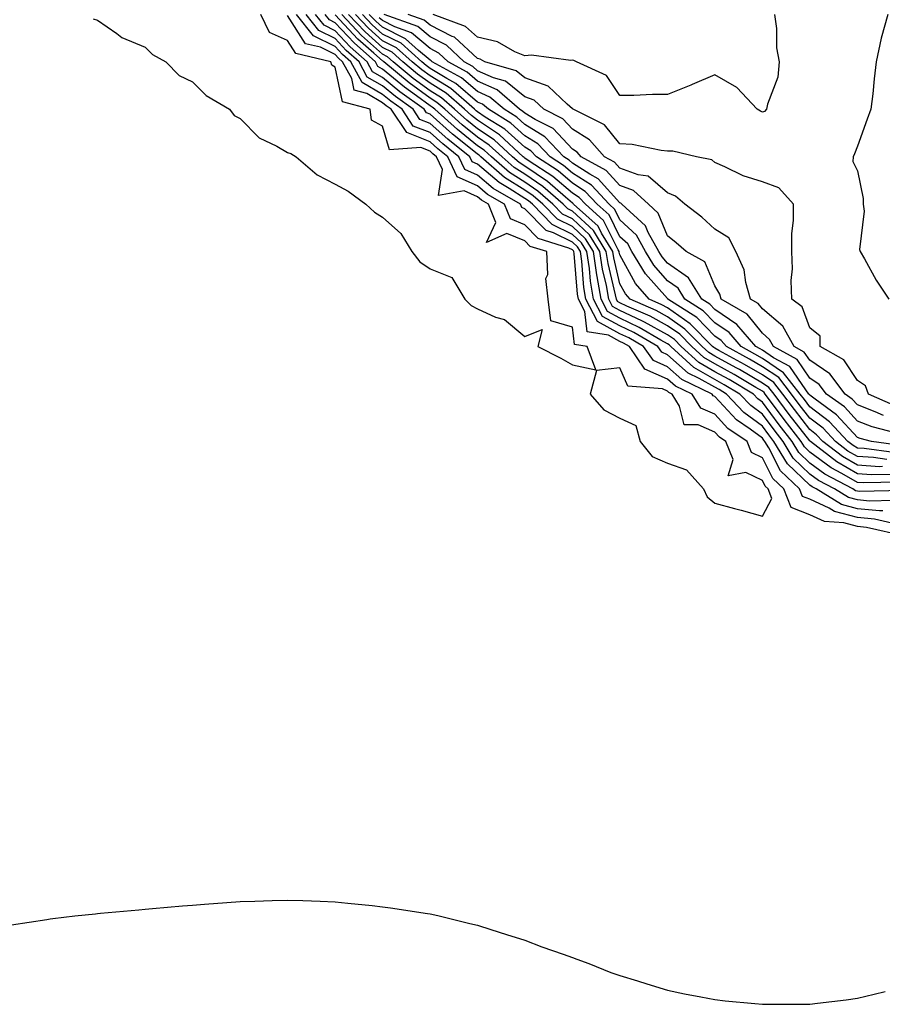
# Model space of a CAD drawing. Units: inches. Extents: x 1013363 to 1016003, y 7282058 to 7284698.
# Drawn here: x 1014802 to 1014983, y 7284283 to 7284491 of the extents above; entities that cross this region are included whole.
import ezdxf

# ---------------------------------------------------------------- set-up
doc = ezdxf.new("R2010")
doc.units = ezdxf.units.IN
doc.header["$MEASUREMENT"] = 0
doc.layers.add('Contour_10137282', color=7, linetype='Continuous', true_color=0xe23719)

msp = doc.modelspace()

# ---------------------------------------------------------------- linework, layer by layer
at = {"layer": 'Contour_10137282'}
for points in [[(1014817.09, 7284490.96, 3146), (1014818.05, 7284490.71, 3146), (1014822.1, 7284487.87, 3146), (1014823.17, 7284487.04, 3146), (1014828.05, 7284485.01, 3146), (1014829.61, 7284483.48, 3146), (1014832.43, 7284481.92, 3146), (1014835.21, 7284479.08, 3146), (1014838.05, 7284477.68, 3146), (1014840.94, 7284474.81, 3146), (1014845.85, 7284471.92, 3146), (1014846.78, 7284470.65, 3146), (1014848.05, 7284469.96, 3146), (1014852.06, 7284465.93, 3146), (1014855.81, 7284464.16, 3146), (1014858.05, 7284462.85, 3146), (1014858.74, 7284462.61, 3146), (1014859.85, 7284461.92, 3146), (1014864.26, 7284458.13, 3146), (1014868.05, 7284456.11, 3146), (1014870.82, 7284454.69, 3146), (1014874.52, 7284451.92, 3146), (1014876.34, 7284450.21, 3146), (1014878.05, 7284449.18, 3146), (1014881.91, 7284445.78, 3146), (1014884.2, 7284441.92, 3146), (1014885.93, 7284439.8, 3146), (1014888.05, 7284438.31, 3146), (1014892.62, 7284436.49, 3146), (1014895.37, 7284431.92, 3146), (1014896.74, 7284430.61, 3146), (1014898.05, 7284429.85, 3146), (1014901.82, 7284428.15, 3146), (1014903.72, 7284427.59, 3146), (1014908.05, 7284424.06, 3146), (1014911.67, 7284425.54, 3146), (1014910.78, 7284421.92, 3146), (1014915.58, 7284419.45, 3146), (1014918.05, 7284418.04, 3146), (1014922.94, 7284417.03, 3146), (1014921.17, 7284421.92, 3146), (1014918.46, 7284422.33, 3146), (1014918.05, 7284426.02, 3146), (1014913.5, 7284427.37, 3146), (1014912.95, 7284431.92, 3146), (1014912.43, 7284436.3, 3146), (1014912.84, 7284437.13, 3146), (1014912.67, 7284441.92, 3146), (1014909.15, 7284443.02, 3146), (1014908.05, 7284444.17, 3146), (1014904.22, 7284445.75, 3146), (1014899.96, 7284443.83, 3146), (1014901.92, 7284448.05, 3146), (1014900.36, 7284451.92, 3146), (1014898.9, 7284452.77, 3146), (1014898.05, 7284453.49, 3146), (1014895.22, 7284454.75, 3146), (1014889.86, 7284453.73, 3146), (1014890.7, 7284459.27, 3146), (1014889.44, 7284461.92, 3146), (1014888.67, 7284462.54, 3146), (1014888.05, 7284463.08, 3146), (1014886.11, 7284463.86, 3146), (1014879.53, 7284463.4, 3146), (1014878.05, 7284468.35, 3146), (1014875.76, 7284469.63, 3146), (1014875.43, 7284471.92, 3146), (1014869.6, 7284473.47, 3146), (1014868.05, 7284480.79, 3146), (1014867.34, 7284481.21, 3146), (1014867.19, 7284481.92, 3146), (1014859.8, 7284483.67, 3146), (1014858.05, 7284486.39, 3146), (1014854.23, 7284488.1, 3146), (1014852.45, 7284491.92, 3146)], [(1014988.02, 7284381.95, 3145), (1014979.95, 7284383.82, 3145), (1014978.05, 7284384.01, 3145), (1014975.21, 7284384.76, 3145), (1014971.15, 7284385.02, 3145), (1014968.05, 7284386.47, 3145), (1014964.12, 7284387.99, 3145), (1014962.55, 7284391.92, 3145), (1014960.25, 7284394.12, 3145), (1014958.05, 7284398.44, 3145), (1014955.73, 7284399.6, 3145), (1014954.81, 7284401.92, 3145), (1014950.78, 7284404.65, 3145), (1014948.05, 7284407.64, 3145), (1014945.09, 7284408.96, 3145), (1014943.25, 7284411.92, 3145), (1014939.72, 7284413.59, 3145), (1014938.05, 7284415.06, 3145), (1014933.32, 7284417.19, 3145), (1014930.03, 7284421.92, 3145), (1014928.78, 7284422.65, 3145), (1014928.05, 7284423, 3145), (1014925.66, 7284424.31, 3145), (1014921.14, 7284425.01, 3145), (1014920.65, 7284429.32, 3145), (1014919.3, 7284431.92, 3145), (1014919.11, 7284432.98, 3145), (1014918.42, 7284441.55, 3145), (1014918.36, 7284441.92, 3145), (1014918.25, 7284442.12, 3145), (1014918.05, 7284442.3, 3145), (1014917.3, 7284442.67, 3145), (1014910.83, 7284444.7, 3145), (1014908.05, 7284447.57, 3145), (1014904.97, 7284448.84, 3145), (1014903.74, 7284451.92, 3145), (1014900.13, 7284454, 3145), (1014898.05, 7284455.78, 3145), (1014893.8, 7284457.67, 3145), (1014891.77, 7284461.92, 3145), (1014889.7, 7284463.57, 3145), (1014888.05, 7284465.04, 3145), (1014883.14, 7284467.01, 3145), (1014879.87, 7284471.92, 3145), (1014878.81, 7284472.68, 3145), (1014878.05, 7284473.3, 3145), (1014874.71, 7284475.26, 3145), (1014872.09, 7284475.96, 3145), (1014871.58, 7284478.39, 3145), (1014869.64, 7284481.92, 3145), (1014868.8, 7284482.67, 3145), (1014868.05, 7284483.46, 3145), (1014864.98, 7284484.99, 3145), (1014861.86, 7284485.73, 3145), (1014858.05, 7284491.66, 3145)], [(1014985.29, 7284384.68, 3144), (1014981.66, 7284385.53, 3144), (1014978.05, 7284385.87, 3144), (1014973.26, 7284387.13, 3144), (1014972.14, 7284387.83, 3144), (1014968.05, 7284389.74, 3144), (1014966.48, 7284390.35, 3144), (1014965.85, 7284391.92, 3144), (1014961.85, 7284395.72, 3144), (1014959.39, 7284400.58, 3144), (1014958.57, 7284401.92, 3144), (1014958.34, 7284402.21, 3144), (1014958.05, 7284402.61, 3144), (1014955.46, 7284404.51, 3144), (1014952.59, 7284406.46, 3144), (1014948.05, 7284411.41, 3144), (1014947.7, 7284411.57, 3144), (1014947.47, 7284411.92, 3144), (1014941.08, 7284414.95, 3144), (1014938.05, 7284417.62, 3144), (1014935.09, 7284418.96, 3144), (1014933.02, 7284421.92, 3144), (1014929.89, 7284423.76, 3144), (1014928.05, 7284424.63, 3144), (1014923.34, 7284427.21, 3144), (1014920.9, 7284431.92, 3144), (1014920.47, 7284434.34, 3144), (1014920.02, 7284439.95, 3144), (1014919.73, 7284441.92, 3144), (1014919.09, 7284442.96, 3144), (1014918.05, 7284443.93, 3144), (1014914.09, 7284445.88, 3144), (1014912.51, 7284446.38, 3144), (1014908.05, 7284450.98, 3144), (1014907.39, 7284451.26, 3144), (1014907.12, 7284451.92, 3144), (1014901.37, 7284455.24, 3144), (1014898.05, 7284458.06, 3144), (1014895.37, 7284459.24, 3144), (1014894.1, 7284461.92, 3144), (1014890.74, 7284464.61, 3144), (1014888.05, 7284467, 3144), (1014884.53, 7284468.4, 3144), (1014882.19, 7284471.92, 3144), (1014879.78, 7284473.65, 3144), (1014878.05, 7284475.07, 3144), (1014873.73, 7284477.6, 3144), (1014871.37, 7284481.92, 3144), (1014869.61, 7284483.48, 3144), (1014868.05, 7284485.14, 3144), (1014863.52, 7284487.39, 3144), (1014859.95, 7284491.92, 3144)], [(1014983.44, 7284387.31, 3143), (1014982.68, 7284387.29, 3143), (1014978.05, 7284387.73, 3143), (1014974.74, 7284388.61, 3143), (1014969.35, 7284391.92, 3143), (1014968.5, 7284392.37, 3143), (1014968.05, 7284392.7, 3143), (1014963.35, 7284397.22, 3143), (1014960.48, 7284401.92, 3143), (1014959.43, 7284403.3, 3143), (1014958.05, 7284405.15, 3143), (1014954.14, 7284408.01, 3143), (1014950.49, 7284411.92, 3143), (1014948.97, 7284412.84, 3143), (1014948.05, 7284413.35, 3143), (1014944.76, 7284415.21, 3143), (1014942.43, 7284416.3, 3143), (1014938.05, 7284420.18, 3143), (1014936.85, 7284420.72, 3143), (1014936.02, 7284421.92, 3143), (1014930.99, 7284424.86, 3143), (1014928.05, 7284426.27, 3143), (1014924.4, 7284428.27, 3143), (1014922.49, 7284431.92, 3143), (1014921.84, 7284435.71, 3143), (1014921.62, 7284438.35, 3143), (1014921.09, 7284441.92, 3143), (1014919.93, 7284443.8, 3143), (1014918.05, 7284445.56, 3143), (1014913.79, 7284447.66, 3143), (1014909.61, 7284451.92, 3143), (1014908.78, 7284452.65, 3143), (1014908.05, 7284453.15, 3143), (1014904.71, 7284455.26, 3143), (1014902.6, 7284456.47, 3143), (1014898.05, 7284460.35, 3143), (1014896.96, 7284460.83, 3143), (1014896.44, 7284461.92, 3143), (1014891.78, 7284465.65, 3143), (1014888.05, 7284468.95, 3143), (1014885.93, 7284469.8, 3143), (1014884.51, 7284471.92, 3143), (1014880.75, 7284474.62, 3143), (1014878.05, 7284476.84, 3143), (1014874.85, 7284478.72, 3143), (1014873.1, 7284481.92, 3143), (1014870.42, 7284484.29, 3143), (1014868.05, 7284486.82, 3143), (1014864.64, 7284488.51, 3143), (1014861.96, 7284491.92, 3143)], [(1014985.58, 7284389.45, 3142), (1014980.62, 7284389.35, 3142), (1014978.05, 7284389.6, 3142), (1014976.21, 7284390.08, 3142), (1014973.22, 7284391.92, 3142), (1014969.84, 7284393.71, 3142), (1014968.05, 7284395.04, 3142), (1014964.54, 7284398.41, 3142), (1014962.4, 7284401.92, 3142), (1014960.5, 7284404.37, 3142), (1014958.05, 7284407.68, 3142), (1014955.61, 7284409.48, 3142), (1014953.32, 7284411.92, 3142), (1014950.02, 7284413.89, 3142), (1014948.05, 7284414.99, 3142), (1014943.63, 7284417.5, 3142), (1014938.75, 7284421.92, 3142), (1014938.41, 7284422.28, 3142), (1014938.05, 7284422.53, 3142), (1014936.69, 7284423.28, 3142), (1014932.09, 7284425.96, 3142), (1014928.05, 7284427.9, 3142), (1014925.45, 7284429.32, 3142), (1014924.09, 7284431.92, 3142), (1014923.26, 7284436.71, 3142), (1014923.18, 7284437.05, 3142), (1014922.45, 7284441.92, 3142), (1014920.78, 7284444.65, 3142), (1014918.05, 7284447.19, 3142), (1014914.89, 7284448.76, 3142), (1014911.78, 7284451.92, 3142), (1014909.79, 7284453.66, 3142), (1014908.05, 7284454.85, 3142), (1014903.71, 7284457.58, 3142), (1014898.74, 7284461.92, 3142), (1014898.38, 7284462.25, 3142), (1014898.05, 7284462.48, 3142), (1014895.17, 7284464.8, 3142), (1014892.82, 7284466.69, 3142), (1014888.05, 7284470.9, 3142), (1014887.33, 7284471.2, 3142), (1014886.85, 7284471.92, 3142), (1014881.72, 7284475.59, 3142), (1014878.05, 7284478.62, 3142), (1014875.97, 7284479.84, 3142), (1014874.83, 7284481.92, 3142), (1014871.23, 7284485.1, 3142), (1014868.05, 7284488.49, 3142), (1014865.76, 7284489.63, 3142), (1014863.96, 7284491.92, 3142)], [(1014987.73, 7284391.6, 3141), (1014978.57, 7284391.4, 3141), (1014978.05, 7284391.45, 3141), (1014977.68, 7284391.55, 3141), (1014977.08, 7284391.92, 3141), (1014971.17, 7284395.05, 3141), (1014968.05, 7284397.36, 3141), (1014965.73, 7284399.6, 3141), (1014964.31, 7284401.92, 3141), (1014961.58, 7284405.45, 3141), (1014958.05, 7284410.22, 3141), (1014957.07, 7284410.94, 3141), (1014956.16, 7284411.92, 3141), (1014951.08, 7284414.95, 3141), (1014948.05, 7284416.63, 3141), (1014944.68, 7284418.55, 3141), (1014940.96, 7284421.92, 3141), (1014939.52, 7284423.39, 3141), (1014938.05, 7284424.42, 3141), (1014933.22, 7284427.09, 3141), (1014932.63, 7284427.34, 3141), (1014928.05, 7284429.53, 3141), (1014926.51, 7284430.38, 3141), (1014925.7, 7284431.92, 3141), (1014925.2, 7284434.77, 3141), (1014924.37, 7284438.24, 3141), (1014923.81, 7284441.92, 3141), (1014921.63, 7284445.5, 3141), (1014918.05, 7284448.82, 3141), (1014915.98, 7284449.85, 3141), (1014913.94, 7284451.92, 3141), (1014910.79, 7284454.66, 3141), (1014908.05, 7284456.55, 3141), (1014904.76, 7284458.63, 3141), (1014900.98, 7284461.92, 3141), (1014899.45, 7284463.32, 3141), (1014898.05, 7284464.25, 3141), (1014893.81, 7284467.68, 3141), (1014889.06, 7284471.92, 3141), (1014888.52, 7284472.39, 3141), (1014888.05, 7284472.68, 3141), (1014885.21, 7284474.76, 3141), (1014882.69, 7284476.56, 3141), (1014878.05, 7284480.39, 3141), (1014877.08, 7284480.95, 3141), (1014876.56, 7284481.92, 3141), (1014872.05, 7284485.92, 3141), (1014868.05, 7284490.17, 3141), (1014866.89, 7284490.76, 3141), (1014865.96, 7284491.92, 3141)], [(1014986.65, 7284393.32, 3140), (1014979.33, 7284393.2, 3140), (1014978.05, 7284393.29, 3140), (1014974.81, 7284395.16, 3140), (1014972.5, 7284396.37, 3140), (1014968.05, 7284399.69, 3140), (1014966.92, 7284400.79, 3140), (1014966.22, 7284401.92, 3140), (1014962.66, 7284406.53, 3140), (1014960.42, 7284409.55, 3140), (1014958.66, 7284411.92, 3140), (1014958.39, 7284412.26, 3140), (1014958.05, 7284412.49, 3140), (1014956.67, 7284413.3, 3140), (1014952.13, 7284416, 3140), (1014948.05, 7284418.28, 3140), (1014945.73, 7284419.6, 3140), (1014943.17, 7284421.92, 3140), (1014940.64, 7284424.51, 3140), (1014938.05, 7284426.3, 3140), (1014934.44, 7284428.31, 3140), (1014929.51, 7284430.46, 3140), (1014928.05, 7284431.16, 3140), (1014927.56, 7284431.43, 3140), (1014927.3, 7284431.92, 3140), (1014927.14, 7284432.83, 3140), (1014925.55, 7284439.42, 3140), (1014925.18, 7284441.92, 3140), (1014922.48, 7284446.35, 3140), (1014918.05, 7284450.46, 3140), (1014917.06, 7284450.93, 3140), (1014916.11, 7284451.92, 3140), (1014911.8, 7284455.67, 3140), (1014908.05, 7284458.25, 3140), (1014905.79, 7284459.66, 3140), (1014903.22, 7284461.92, 3140), (1014900.51, 7284464.38, 3140), (1014898.05, 7284466.04, 3140), (1014894.8, 7284468.67, 3140), (1014891.15, 7284471.92, 3140), (1014889.5, 7284473.37, 3140), (1014888.05, 7284474.25, 3140), (1014883.63, 7284477.5, 3140), (1014878.31, 7284481.92, 3140), (1014878.18, 7284482.05, 3140), (1014878.05, 7284482.11, 3140), (1014876.19, 7284483.78, 3140), (1014872.86, 7284486.73, 3140), (1014868.05, 7284491.85, 3140)], [(1014985, 7284394.97, 3139), (1014981.03, 7284394.9, 3139), (1014978.05, 7284395.1, 3139), (1014973.73, 7284397.6, 3139), (1014968.17, 7284401.92, 3139), (1014968.11, 7284401.98, 3139), (1014968.05, 7284402.03, 3139), (1014963.72, 7284407.59, 3139), (1014960.5, 7284411.92, 3139), (1014959.43, 7284413.3, 3139), (1014958.05, 7284414.22, 3139), (1014953.2, 7284417.07, 3139), (1014952.56, 7284417.41, 3139), (1014948.05, 7284419.92, 3139), (1014946.77, 7284420.64, 3139), (1014945.37, 7284421.92, 3139), (1014941.75, 7284425.62, 3139), (1014938.05, 7284428.2, 3139), (1014935.65, 7284429.52, 3139), (1014930.18, 7284431.92, 3139), (1014929.19, 7284433.06, 3139), (1014928.05, 7284435.16, 3139), (1014926.73, 7284440.6, 3139), (1014926.54, 7284441.92, 3139), (1014924.18, 7284445.79, 3139), (1014923.43, 7284447.3, 3139), (1014918.3, 7284451.92, 3139), (1014918.18, 7284452.05, 3139), (1014918.05, 7284452.13, 3139), (1014916.58, 7284453.39, 3139), (1014912.81, 7284456.68, 3139), (1014908.05, 7284459.94, 3139), (1014906.84, 7284460.71, 3139), (1014905.44, 7284461.92, 3139), (1014901.59, 7284465.46, 3139), (1014898.05, 7284467.82, 3139), (1014895.78, 7284469.65, 3139), (1014893.24, 7284471.92, 3139), (1014890.48, 7284474.35, 3139), (1014888.05, 7284475.83, 3139), (1014884.53, 7284478.4, 3139), (1014880.32, 7284481.92, 3139), (1014879.12, 7284482.99, 3139), (1014878.05, 7284483.52, 3139), (1014873.63, 7284487.5, 3139), (1014869.45, 7284491.92, 3139)], [(1014983.35, 7284396.62, 3138), (1014982.74, 7284396.61, 3138), (1014978.05, 7284396.91, 3138), (1014974.89, 7284398.76, 3138), (1014970.79, 7284401.92, 3138), (1014969.48, 7284403.35, 3138), (1014968.05, 7284404.44, 3138), (1014964.78, 7284408.65, 3138), (1014962.34, 7284411.92, 3138), (1014960.46, 7284414.33, 3138), (1014958.05, 7284415.95, 3138), (1014954.28, 7284418.15, 3138), (1014948.85, 7284421.12, 3138), (1014948.05, 7284421.57, 3138), (1014947.83, 7284421.7, 3138), (1014947.57, 7284421.92, 3138), (1014942.87, 7284426.74, 3138), (1014938.05, 7284430.08, 3138), (1014936.87, 7284430.74, 3138), (1014934.17, 7284431.92, 3138), (1014931.34, 7284435.21, 3138), (1014928.05, 7284441.26, 3138), (1014927.92, 7284441.79, 3138), (1014927.9, 7284441.92, 3138), (1014927.67, 7284442.3, 3138), (1014924.61, 7284448.48, 3138), (1014920.78, 7284451.92, 3138), (1014919.47, 7284453.34, 3138), (1014918.05, 7284454.24, 3138), (1014913.92, 7284457.79, 3138), (1014908.95, 7284461.02, 3138), (1014908.05, 7284461.64, 3138), (1014907.87, 7284461.74, 3138), (1014907.68, 7284461.92, 3138), (1014902.65, 7284466.52, 3138), (1014898.05, 7284469.6, 3138), (1014896.77, 7284470.64, 3138), (1014895.33, 7284471.92, 3138), (1014891.46, 7284475.33, 3138), (1014888.05, 7284477.41, 3138), (1014885.44, 7284479.31, 3138), (1014882.32, 7284481.92, 3138), (1014880.07, 7284483.94, 3138), (1014878.05, 7284484.95, 3138), (1014874.37, 7284488.24, 3138), (1014870.89, 7284491.92, 3138)], [(1014984.25, 7284398.12, 3137), (1014981.46, 7284398.51, 3137), (1014978.05, 7284398.73, 3137), (1014976.03, 7284399.9, 3137), (1014973.43, 7284401.92, 3137), (1014970.84, 7284404.71, 3137), (1014968.05, 7284406.84, 3137), (1014965.83, 7284409.7, 3137), (1014964.17, 7284411.92, 3137), (1014961.5, 7284415.37, 3137), (1014958.05, 7284417.68, 3137), (1014955.37, 7284419.24, 3137), (1014950.47, 7284421.92, 3137), (1014949.36, 7284423.23, 3137), (1014948.05, 7284424.12, 3137), (1014944.21, 7284428.08, 3137), (1014938.16, 7284431.92, 3137), (1014938.12, 7284431.99, 3137), (1014938.05, 7284432.04, 3137), (1014933.41, 7284437.28, 3137), (1014930.58, 7284441.92, 3137), (1014929.68, 7284443.55, 3137), (1014928.05, 7284445.08, 3137), (1014925.78, 7284449.65, 3137), (1014923.27, 7284451.92, 3137), (1014920.76, 7284454.63, 3137), (1014918.05, 7284456.36, 3137), (1014915.05, 7284458.92, 3137), (1014910.46, 7284461.92, 3137), (1014909.29, 7284463.16, 3137), (1014908.05, 7284463.92, 3137), (1014903.84, 7284467.71, 3137), (1014899.68, 7284470.29, 3137), (1014898.05, 7284471.38, 3137), (1014897.76, 7284471.63, 3137), (1014897.42, 7284471.92, 3137), (1014892.43, 7284476.3, 3137), (1014888.05, 7284478.98, 3137), (1014886.35, 7284480.22, 3137), (1014884.32, 7284481.92, 3137), (1014881.02, 7284484.89, 3137), (1014878.05, 7284486.36, 3137), (1014875.12, 7284488.99, 3137), (1014872.35, 7284491.92, 3137)], [(1014985.73, 7284399.6, 3136), (1014979.51, 7284400.46, 3136), (1014978.05, 7284400.54, 3136), (1014977.18, 7284401.05, 3136), (1014976.06, 7284401.92, 3136), (1014972.2, 7284406.07, 3136), (1014968.05, 7284409.25, 3136), (1014966.89, 7284410.76, 3136), (1014966.02, 7284411.92, 3136), (1014962.53, 7284416.4, 3136), (1014958.05, 7284419.41, 3136), (1014956.47, 7284420.34, 3136), (1014953.57, 7284421.92, 3136), (1014951.03, 7284424.9, 3136), (1014948.05, 7284426.93, 3136), (1014945.59, 7284429.46, 3136), (1014941.71, 7284431.92, 3136), (1014940.33, 7284434.2, 3136), (1014938.05, 7284435.78, 3136), (1014935.17, 7284439.04, 3136), (1014933.41, 7284441.92, 3136), (1014931.51, 7284445.38, 3136), (1014928.05, 7284448.64, 3136), (1014926.97, 7284450.84, 3136), (1014925.76, 7284451.92, 3136), (1014922.04, 7284455.91, 3136), (1014918.05, 7284458.48, 3136), (1014916.19, 7284460.06, 3136), (1014913.35, 7284461.92, 3136), (1014910.77, 7284464.64, 3136), (1014908.05, 7284466.31, 3136), (1014905.1, 7284468.97, 3136), (1014900.34, 7284471.92, 3136), (1014899.11, 7284472.98, 3136), (1014898.05, 7284473.45, 3136), (1014893.49, 7284477.36, 3136), (1014891.56, 7284478.41, 3136), (1014888.05, 7284480.55, 3136), (1014887.26, 7284481.13, 3136), (1014886.31, 7284481.92, 3136), (1014881.97, 7284485.84, 3136), (1014878.05, 7284487.78, 3136), (1014875.86, 7284489.73, 3136), (1014873.8, 7284491.92, 3136)], [(1014987.2, 7284401.07, 3135), (1014981.03, 7284401.92, 3135), (1014978.66, 7284402.53, 3135), (1014978.05, 7284402.76, 3135), (1014973.67, 7284407.55, 3135), (1014969.13, 7284410.84, 3135), (1014968.05, 7284411.67, 3135), (1014967.94, 7284411.81, 3135), (1014967.85, 7284411.92, 3135), (1014967.18, 7284412.79, 3135), (1014963.82, 7284417.69, 3135), (1014960.42, 7284419.55, 3135), (1014958.05, 7284421.14, 3135), (1014957.55, 7284421.42, 3135), (1014956.65, 7284421.92, 3135), (1014952.7, 7284426.57, 3135), (1014948.05, 7284429.73, 3135), (1014946.97, 7284430.84, 3135), (1014945.27, 7284431.92, 3135), (1014942.52, 7284436.39, 3135), (1014938.05, 7284439.53, 3135), (1014936.93, 7284440.8, 3135), (1014936.24, 7284441.92, 3135), (1014934.02, 7284445.95, 3135), (1014933.46, 7284447.33, 3135), (1014928.48, 7284451.92, 3135), (1014928.26, 7284452.13, 3135), (1014928.05, 7284452.2, 3135), (1014923.43, 7284457.3, 3135), (1014921.74, 7284458.23, 3135), (1014918.05, 7284460.59, 3135), (1014917.34, 7284461.21, 3135), (1014916.23, 7284461.92, 3135), (1014912.26, 7284466.13, 3135), (1014908.05, 7284468.71, 3135), (1014906.36, 7284470.23, 3135), (1014903.64, 7284471.92, 3135), (1014900.64, 7284474.51, 3135), (1014898.05, 7284475.66, 3135), (1014894.67, 7284478.54, 3135), (1014888.5, 7284481.92, 3135), (1014888.26, 7284482.13, 3135), (1014888.05, 7284482.25, 3135), (1014885.66, 7284484.31, 3135), (1014882.91, 7284486.78, 3135), (1014878.05, 7284489.2, 3135), (1014876.61, 7284490.48, 3135), (1014875.26, 7284491.92, 3135)], [(1014986.28, 7284403.69, 3134), (1014981.14, 7284405.01, 3134), (1014978.05, 7284406.2, 3134), (1014975.32, 7284409.19, 3134), (1014971.55, 7284411.92, 3134), (1014970.04, 7284413.91, 3134), (1014968.05, 7284415.28, 3134), (1014965.34, 7284419.21, 3134), (1014960.41, 7284421.92, 3134), (1014959.57, 7284423.44, 3134), (1014958.05, 7284424.73, 3134), (1014954.85, 7284428.72, 3134), (1014949.4, 7284431.92, 3134), (1014949.09, 7284432.96, 3134), (1014948.05, 7284434.72, 3134), (1014945.93, 7284439.8, 3134), (1014941.97, 7284441.92, 3134), (1014939.92, 7284443.8, 3134), (1014938.05, 7284445.27, 3134), (1014936.13, 7284450, 3134), (1014934.05, 7284451.92, 3134), (1014930.92, 7284454.79, 3134), (1014928.05, 7284455.85, 3134), (1014925.17, 7284459.04, 3134), (1014919.88, 7284461.92, 3134), (1014919.03, 7284462.9, 3134), (1014918.05, 7284463.5, 3134), (1014914.01, 7284467.88, 3134), (1014910.17, 7284469.8, 3134), (1014908.05, 7284471.1, 3134), (1014907.62, 7284471.49, 3134), (1014906.92, 7284471.92, 3134), (1014902.16, 7284476.03, 3134), (1014898.05, 7284477.86, 3134), (1014895.86, 7284479.73, 3134), (1014891.86, 7284481.92, 3134), (1014889.9, 7284483.77, 3134), (1014888.05, 7284484.71, 3134), (1014884.18, 7284488.05, 3134), (1014880.65, 7284489.32, 3134), (1014878.05, 7284490.61, 3134), (1014877.36, 7284491.23, 3134)], [(1014983.54, 7284407.41, 3133), (1014981.78, 7284408.19, 3133), (1014978.05, 7284409.63, 3133), (1014976.96, 7284410.83, 3133), (1014975.45, 7284411.92, 3133), (1014972.28, 7284416.15, 3133), (1014968.05, 7284419.04, 3133), (1014966.88, 7284420.75, 3133), (1014964.74, 7284421.92, 3133), (1014962.37, 7284426.24, 3133), (1014958.05, 7284429.87, 3133), (1014957.13, 7284431, 3133), (1014955.58, 7284431.92, 3133), (1014954.57, 7284435.4, 3133), (1014954.24, 7284438.11, 3133), (1014952.45, 7284441.92, 3133), (1014950.98, 7284444.85, 3133), (1014948.05, 7284446.66, 3133), (1014945.3, 7284449.17, 3133), (1014941.7, 7284451.92, 3133), (1014939.76, 7284453.63, 3133), (1014938.05, 7284454.33, 3133), (1014933.98, 7284457.85, 3133), (1014931.89, 7284458.08, 3133), (1014928.05, 7284459.5, 3133), (1014926.9, 7284460.77, 3133), (1014924.79, 7284461.92, 3133), (1014921.63, 7284465.5, 3133), (1014918.05, 7284467.73, 3133), (1014916.04, 7284469.91, 3133), (1014912.03, 7284471.92, 3133), (1014909.98, 7284473.85, 3133), (1014908.05, 7284474.55, 3133), (1014903.97, 7284477.84, 3133), (1014901.4, 7284478.57, 3133), (1014898.05, 7284480.06, 3133), (1014897.04, 7284480.91, 3133), (1014895.22, 7284481.92, 3133), (1014891.54, 7284485.41, 3133), (1014888.05, 7284487.18, 3133), (1014885.5, 7284489.37, 3133), (1014878.42, 7284491.92, 3133)], [(1014985.69, 7284409.56, 3132), (1014980.38, 7284411.92, 3132), (1014979.78, 7284413.65, 3132), (1014978.05, 7284414.74, 3132), (1014975.22, 7284419.09, 3132), (1014970.21, 7284421.92, 3132), (1014970.25, 7284424.12, 3132), (1014968.05, 7284425.84, 3132), (1014966.42, 7284430.29, 3132), (1014964.27, 7284431.92, 3132), (1014964.13, 7284435.84, 3132), (1014964.4, 7284438.27, 3132), (1014964.22, 7284441.92, 3132), (1014964.24, 7284445.73, 3132), (1014964.59, 7284448.46, 3132), (1014964.61, 7284451.92, 3132), (1014961.51, 7284455.38, 3132), (1014958.05, 7284456.62, 3132), (1014954.01, 7284457.88, 3132), (1014950.16, 7284459.81, 3132), (1014948.05, 7284460.69, 3132), (1014947.38, 7284461.25, 3132), (1014944.16, 7284461.92, 3132), (1014939.2, 7284463.07, 3132), (1014938.05, 7284463.08, 3132), (1014936.76, 7284463.21, 3132), (1014930.6, 7284464.47, 3132), (1014928.05, 7284464.67, 3132), (1014924.77, 7284468.64, 3132), (1014918.17, 7284471.92, 3132), (1014918.12, 7284471.99, 3132), (1014918.05, 7284472.03, 3132), (1014916.97, 7284473, 3132), (1014912.94, 7284476.81, 3132), (1014908.05, 7284478.54, 3132), (1014906.18, 7284480.05, 3132), (1014899.61, 7284481.92, 3132), (1014898.63, 7284482.5, 3132), (1014898.05, 7284482.62, 3132), (1014893.22, 7284487.09, 3132), (1014892.7, 7284487.27, 3132), (1014888.05, 7284489.64, 3132), (1014886.83, 7284490.7, 3132), (1014883.43, 7284491.92, 3132)], [(1014960.59, 7284491.92, 3131), (1014961.01, 7284488.96, 3131), (1014961.04, 7284484.91, 3131), (1014961.61, 7284481.92, 3131), (1014961.28, 7284478.69, 3131), (1014959.12, 7284472.99, 3131), (1014958.94, 7284471.92, 3131), (1014958.5, 7284471.47, 3131), (1014958.05, 7284471.31, 3131), (1014957.66, 7284471.53, 3131), (1014956.96, 7284471.92, 3131), (1014952.68, 7284476.55, 3131), (1014948.05, 7284479.18, 3131), (1014943.26, 7284477.13, 3131), (1014942.97, 7284477, 3131), (1014938.05, 7284475.05, 3131), (1014934.9, 7284475.07, 3131), (1014930.97, 7284474.84, 3131), (1014928.05, 7284474.86, 3131), (1014925.21, 7284479.08, 3131), (1014918.89, 7284481.92, 3131), (1014918.31, 7284482.18, 3131), (1014918.05, 7284482.27, 3131), (1014917.74, 7284482.23, 3131), (1014909.45, 7284483.32, 3131), (1014908.05, 7284483.19, 3131), (1014905.92, 7284484.05, 3131), (1014902.28, 7284486.15, 3131), (1014898.05, 7284487.09, 3131), (1014895.53, 7284489.4, 3131), (1014888.71, 7284491.92, 3131)], [(1014984.44, 7284491.92, 3132), (1014983.04, 7284486.93, 3132), (1014983.04, 7284486.91, 3132), (1014982.01, 7284481.92, 3132), (1014981.61, 7284478.36, 3132), (1014981.28, 7284475.15, 3132), (1014980.92, 7284471.92, 3132), (1014980.12, 7284469.85, 3132), (1014978.05, 7284464.17, 3132), (1014977.43, 7284462.54, 3132), (1014977.18, 7284461.92, 3132), (1014977.08, 7284460.95, 3132), (1014978.05, 7284458.96, 3132), (1014979.27, 7284453.14, 3132), (1014979.25, 7284451.92, 3132), (1014979.5, 7284450.47, 3132), (1014978.51, 7284442.38, 3132), (1014978.67, 7284441.92, 3132), (1014979.53, 7284440.44, 3132), (1014982.02, 7284435.89, 3132), (1014984.71, 7284431.92, 3132)], [(1014799.91, 7284300.06, 3145), (1014807.33, 7284301.2, 3145), (1014808.05, 7284301.31, 3145), (1014808.6, 7284301.37, 3145), (1014813.26, 7284301.92, 3145), (1014817.57, 7284302.4, 3145), (1014818.05, 7284302.46, 3145), (1014818.65, 7284302.52, 3145), (1014826.74, 7284303.23, 3145), (1014828.05, 7284303.36, 3145), (1014829.62, 7284303.49, 3145), (1014835.91, 7284304.06, 3145), (1014838.05, 7284304.23, 3145), (1014840.55, 7284304.42, 3145), (1014845.23, 7284304.74, 3145), (1014848.05, 7284304.94, 3145), (1014851.17, 7284305.04, 3145), (1014854.81, 7284305.16, 3145), (1014858.05, 7284305.27, 3145), (1014861.29, 7284305.16, 3145), (1014864.93, 7284305.04, 3145), (1014868.05, 7284304.91, 3145), (1014870.73, 7284304.6, 3145), (1014875.87, 7284304.1, 3145), (1014878.05, 7284303.88, 3145), (1014879.74, 7284303.61, 3145), (1014887.54, 7284302.43, 3145), (1014888.05, 7284302.35, 3145), (1014888.4, 7284302.27, 3145), (1014890, 7284301.92, 3145), (1014896.46, 7284300.33, 3145), (1014898.05, 7284299.98, 3145), (1014900.89, 7284299.08, 3145), (1014904.13, 7284298, 3145), (1014908.05, 7284296.79, 3145), (1014911.58, 7284295.45, 3145), (1014916.08, 7284293.89, 3145), (1014918.05, 7284293.18, 3145), (1014918.97, 7284292.84, 3145), (1014921.47, 7284291.92, 3145), (1014926.16, 7284290.03, 3145), (1014928.05, 7284289.35, 3145), (1014931.72, 7284288.25, 3145), (1014933.72, 7284287.59, 3145), (1014938.05, 7284286.29, 3145), (1014941.65, 7284285.52, 3145), (1014945.08, 7284284.89, 3145), (1014948.05, 7284284.29, 3145), (1014950.19, 7284284.06, 3145), (1014956.49, 7284283.48, 3145), (1014958.05, 7284283.31, 3145), (1014959.44, 7284283.31, 3145), (1014966.6, 7284283.37, 3145), (1014968.05, 7284283.37, 3145), (1014969.68, 7284283.55, 3145), (1014975.71, 7284284.26, 3145), (1014978.05, 7284284.57, 3145), (1014981.58, 7284285.45, 3145), (1014983.94, 7284286.03, 3145)]]:
    msp.add_polyline3d(points, dxfattribs=at)
msp.add_polyline3d([(1014958.05, 7284386.18, 3146), (1014960.06, 7284389.91, 3146), (1014959.26, 7284391.92, 3146), (1014958.64, 7284392.51, 3146), (1014958.05, 7284393.67, 3146), (1014954.57, 7284395.4, 3146), (1014950.82, 7284394.69, 3146), (1014951.87, 7284398.1, 3146), (1014950.35, 7284401.92, 3146), (1014948.99, 7284402.86, 3146), (1014948.05, 7284403.87, 3146), (1014944.52, 7284405.45, 3146), (1014941.59, 7284405.46, 3146), (1014940.62, 7284409.35, 3146), (1014939.02, 7284411.92, 3146), (1014938.36, 7284412.23, 3146), (1014938.05, 7284412.51, 3146), (1014936.99, 7284412.98, 3146), (1014929.69, 7284413.56, 3146), (1014928.05, 7284417.42, 3146), (1014923.09, 7284416.88, 3146), (1014921.75, 7284411.92, 3146), (1014924.69, 7284408.56, 3146), (1014928.05, 7284406.8, 3146), (1014931.41, 7284405.28, 3146), (1014932.34, 7284401.92, 3146), (1014934.87, 7284398.74, 3146), (1014938.05, 7284397.38, 3146), (1014942.07, 7284395.94, 3146), (1014945.64, 7284391.92, 3146), (1014946.4, 7284390.27, 3146), (1014948.05, 7284388.9, 3146), (1014952.18, 7284387.79, 3146), (1014953.57, 7284387.44, 3146)], close=True, dxfattribs=at)

doc.saveas('drawing.dxf')
